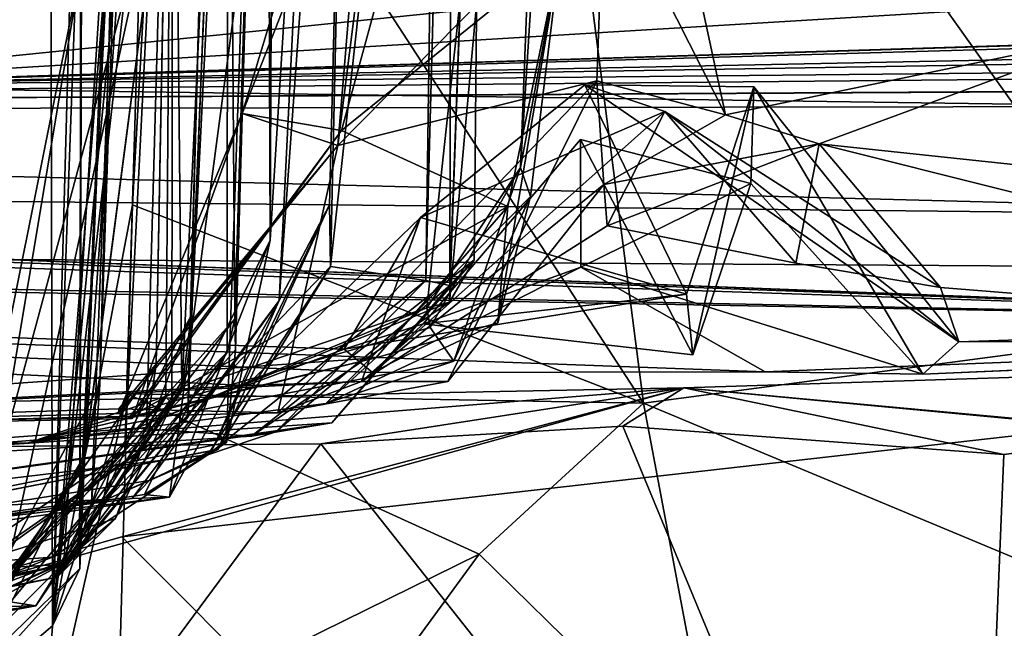
# Model space of a CAD drawing. Units: metres. Extents: x 25.96 to 29.04, y -0.99 to 4.09.
# Drawn here: x 26.44 to 26.56, y -0.51 to -0.44 of the extents above; entities that cross this region are included whole.
import ezdxf

# ---------------------------------------------------------------- set-up
doc = ezdxf.new("R2010")
doc.units = ezdxf.units.M

msp = doc.modelspace()

# ---------------------------------------------------------------- linework, layer by layer
at = {"layer": '1'}
for points in [[(26.27851, 0.23896, -1.50424), (26.38681, -0.72202, -1.49399), (27.58399, -0.08312, -1.51527)], [(26.38681, -0.72202, -1.49399), (26.94104, -0.91667, -1.49761), (27.58399, -0.08312, -1.51527)], [(26.4927, -0.47011, 5.78761), (26.49009, -0.47079, 5.90222), (26.50594, -0.32463, 5.91638)], [(26.50594, -0.32463, 5.91638), (26.49009, -0.47079, 5.90222), (26.50085, -0.45464, 5.96897)], [(26.4965, -0.36445, 5.66941), (26.4927, -0.47011, 5.78761), (26.50594, -0.32463, 5.91638)], [(26.50594, -0.32463, 5.91638), (26.50085, -0.45464, 5.96897), (26.50833, -0.33675, 6.00846)], [(26.48159, -0.35234, 5.12467), (26.47902, -0.46604, 5.23657), (26.4936, -0.33367, 5.29173)], [(26.47902, -0.46604, 5.23657), (26.48998, -0.46762, 5.43455), (26.4936, -0.33367, 5.29173)], [(26.4936, -0.33367, 5.29173), (26.48998, -0.46762, 5.43455), (26.4916, -0.35384, 5.37767)], [(26.50085, -0.45464, 5.96897), (26.50544, -0.4301, 6.12822), (26.50833, -0.33675, 6.00846)], [(26.48445, -0.3972, 6.25215), (26.50833, -0.34783, 6.19738), (26.46887, -0.44845, 6.21448)], [(26.50833, -0.34783, 6.19738), (26.48031, -0.45042, 6.1608), (26.46887, -0.44845, 6.21448)], [(26.50833, -0.34783, 6.19738), (26.50544, -0.4301, 6.12822), (26.48031, -0.45042, 6.1608)], [(26.4681, -0.4756, 4.64836), (26.46707, -0.48624, 4.70705), (26.47169, -0.35067, 4.70401)], [(26.46707, -0.48624, 4.70705), (26.47208, -0.46301, 4.78818), (26.47169, -0.35067, 4.70401)], [(26.46724, -0.36544, 4.5372), (26.46803, -0.47204, 4.6091), (26.47169, -0.35067, 4.70401)], [(26.46803, -0.47204, 4.6091), (26.4681, -0.4756, 4.64836), (26.47169, -0.35067, 4.70401)], [(26.47169, -0.35067, 4.70401), (26.47208, -0.46301, 4.78818), (26.47257, -0.3589, 4.79696)], [(26.47312, -0.46995, 4.96005), (26.47891, -0.45893, 5.14007), (26.48159, -0.35234, 5.12467)], [(26.47889, -0.35449, 4.99286), (26.47312, -0.46995, 4.96005), (26.48159, -0.35234, 5.12467)], [(26.48159, -0.35234, 5.12467), (26.47891, -0.45893, 5.14007), (26.47902, -0.46604, 5.23657)], [(26.4916, -0.35384, 5.37767), (26.48998, -0.46762, 5.43455), (26.49298, -0.35677, 5.46276)], [(26.47208, -0.46301, 4.78818), (26.46053, -0.49254, 4.83731), (26.47889, -0.35449, 4.99286)], [(26.47889, -0.35449, 4.99286), (26.46053, -0.49254, 4.83731), (26.47312, -0.46995, 4.96005)], [(26.47257, -0.3589, 4.79696), (26.47208, -0.46301, 4.78818), (26.47889, -0.35449, 4.99286)], [(26.46093, -0.37647, 4.13015), (26.46196, -0.48032, 4.22002), (26.46781, -0.35689, 4.315)], [(26.46196, -0.48032, 4.22002), (26.46303, -0.47164, 4.26425), (26.46781, -0.35689, 4.315)], [(26.46303, -0.47164, 4.26425), (26.46276, -0.47797, 4.3165), (26.46781, -0.35689, 4.315)], [(26.46781, -0.35689, 4.315), (26.46276, -0.47797, 4.3165), (26.46882, -0.35736, 4.33735)], [(26.46882, -0.35736, 4.33735), (26.46276, -0.47797, 4.3165), (26.46581, -0.36769, 4.41454)], [(26.48998, -0.46762, 5.43455), (26.49273, -0.46819, 5.54584), (26.49298, -0.35677, 5.46276)], [(26.49298, -0.35677, 5.46276), (26.49273, -0.46819, 5.54584), (26.4965, -0.36445, 5.66941)], [(26.47987, -0.45213, 6.29366), (26.51048, -0.42107, 6.34377), (26.49131, -0.36144, 6.28005)], [(26.48445, -0.3972, 6.25215), (26.47987, -0.45213, 6.29366), (26.49131, -0.36144, 6.28005)], [(26.51501, -0.40489, 6.34437), (26.56971, -0.43922, 6.35118), (26.55608, -0.36371, 6.32998)], [(26.56971, -0.43922, 6.35118), (26.60228, -0.43394, 6.33068), (26.55608, -0.36371, 6.32998)], [(26.46581, -0.36769, 4.41454), (26.46263, -0.48333, 4.4685), (26.46724, -0.36544, 4.5372)], [(26.46724, -0.36544, 4.5372), (26.46263, -0.48333, 4.4685), (26.46716, -0.47586, 4.60099)], [(26.46803, -0.47204, 4.6091), (26.46724, -0.36544, 4.5372), (26.46716, -0.47586, 4.60099)], [(26.4927, -0.47011, 5.78761), (26.4965, -0.36445, 5.66941), (26.49556, -0.46527, 5.7021)], [(26.4965, -0.36445, 5.66941), (26.49273, -0.46819, 5.54584), (26.49556, -0.46527, 5.7021)], [(26.50018, -0.36678, 2.91128), (26.58677, -0.36558, 2.93221), (26.59449, -0.45308, 2.88193)], [(26.45975, -0.3968, 2.88289), (26.50018, -0.36678, 2.91128), (26.51502, -0.48174, 2.84177)], [(26.46276, -0.47797, 4.3165), (26.46263, -0.48333, 4.4685), (26.46581, -0.36769, 4.41454)], [(26.50018, -0.36678, 2.91128), (26.59449, -0.45308, 2.88193), (26.5762, -0.47359, 2.87477)], [(26.50018, -0.36678, 2.91128), (26.5762, -0.47359, 2.87477), (26.51502, -0.48174, 2.84177)], [(26.45022, -0.5007, 3.12316), (26.45042, -0.43129, 3.34158), (26.45584, -0.37029, 3.29825)], [(26.45022, -0.5007, 3.12316), (26.45584, -0.37029, 3.29825), (26.45036, -0.38751, 3.18116)], [(26.4468, -0.39098, 3.04511), (26.45811, -0.37159, 2.9524), (26.44707, -0.5073, 3.08807)], [(26.45811, -0.37159, 2.9524), (26.4576, -0.39906, 2.93322), (26.44707, -0.5073, 3.08807)], [(26.45577, -0.38389, 3.72096), (26.44995, -0.49927, 3.81465), (26.45892, -0.37265, 3.84551)], [(26.44995, -0.49927, 3.81465), (26.45539, -0.4872, 3.90069), (26.45892, -0.37265, 3.84551)], [(26.45892, -0.37265, 3.84551), (26.45539, -0.4872, 3.90069), (26.46083, -0.37907, 4.06537)], [(26.459, -0.47732, 4.00015), (26.4579, -0.4845, 4.073), (26.46093, -0.37647, 4.13015)], [(26.4579, -0.4845, 4.073), (26.46012, -0.48105, 4.10884), (26.46093, -0.37647, 4.13015)], [(26.46083, -0.37907, 4.06537), (26.459, -0.47732, 4.00015), (26.46093, -0.37647, 4.13015)], [(26.46093, -0.37647, 4.13015), (26.46012, -0.48105, 4.10884), (26.46078, -0.4817, 4.14323)], [(26.46093, -0.37647, 4.13015), (26.46078, -0.4817, 4.14323), (26.46196, -0.48032, 4.22002)], [(26.45539, -0.4872, 3.90069), (26.459, -0.47732, 4.00015), (26.46083, -0.37907, 4.06537)], [(26.4468, -0.39098, 3.04511), (26.44707, -0.5073, 3.08807), (26.4517, -0.37937, 3.09954)], [(26.4517, -0.37937, 3.09954), (26.44707, -0.5073, 3.08807), (26.45036, -0.38751, 3.18116)], [(26.45983, -0.41845, 3.41095), (26.45066, -0.48866, 3.56095), (26.45517, -0.38093, 3.63004)], [(26.45066, -0.48866, 3.56095), (26.45254, -0.47959, 3.61952), (26.45517, -0.38093, 3.63004)], [(26.45517, -0.38093, 3.63004), (26.45254, -0.47959, 3.61952), (26.45577, -0.38389, 3.72096)], [(26.45157, -0.49337, 3.70573), (26.44838, -0.50006, 3.71403), (26.45577, -0.38389, 3.72096)], [(26.44838, -0.50006, 3.71403), (26.44995, -0.49927, 3.81465), (26.45577, -0.38389, 3.72096)], [(26.45254, -0.47959, 3.61952), (26.45157, -0.49337, 3.70573), (26.45577, -0.38389, 3.72096)], [(26.44707, -0.5073, 3.08807), (26.45022, -0.5007, 3.12316), (26.45036, -0.38751, 3.18116)], [(26.4576, -0.39906, 2.93322), (26.45975, -0.3968, 2.88289), (26.44707, -0.5073, 3.08807)], [(26.45975, -0.3968, 2.88289), (26.45626, -0.45895, 2.87594), (26.44707, -0.5073, 3.08807)], [(26.45975, -0.3968, 2.88289), (26.51502, -0.48174, 2.84177), (26.45626, -0.45895, 2.87594)], [(26.47987, -0.45213, 6.29366), (26.48445, -0.3972, 6.25215), (26.46887, -0.44845, 6.21448)], [(26.51048, -0.42107, 6.34377), (26.52442, -0.44862, 6.36474), (26.51501, -0.40489, 6.34437)], [(26.52442, -0.44862, 6.36474), (26.56971, -0.43922, 6.35118), (26.51501, -0.40489, 6.34437)], [(26.43323, -0.51696, 3.35605), (26.44, -0.50927, 3.42915), (26.45983, -0.41845, 3.41095)], [(26.43323, -0.51696, 3.35605), (26.45983, -0.41845, 3.41095), (26.45042, -0.43129, 3.34158)], [(26.44, -0.50927, 3.42915), (26.4508, -0.48771, 3.50987), (26.45983, -0.41845, 3.41095)], [(26.4508, -0.48771, 3.50987), (26.45066, -0.48866, 3.56095), (26.45983, -0.41845, 3.41095)], [(26.47987, -0.45213, 6.29366), (26.50966, -0.44468, 6.36518), (26.51048, -0.42107, 6.34377)], [(26.50966, -0.44468, 6.36518), (26.52442, -0.44862, 6.36474), (26.51048, -0.42107, 6.34377)], [(26.40858, -0.44529, 8.09933), (26.37896, -0.42973, 8.77523), (26.52172, -0.43375, 8.45462)], [(26.50544, -0.4301, 6.12822), (26.49942, -0.45912, 6.11553), (26.48031, -0.45042, 6.1608)], [(26.49827, -0.47249, 6.06157), (26.49942, -0.45912, 6.11553), (26.50544, -0.4301, 6.12822)], [(26.50202, -0.45799, 6.04127), (26.49827, -0.47249, 6.06157), (26.50544, -0.4301, 6.12822)], [(26.50085, -0.45464, 5.96897), (26.50202, -0.45799, 6.04127), (26.50544, -0.4301, 6.12822)], [(26.43616, -0.51631, 3.32283), (26.43323, -0.51696, 3.35605), (26.45042, -0.43129, 3.34158)], [(26.43616, -0.51631, 3.32283), (26.45042, -0.43129, 3.34158), (26.45022, -0.5007, 3.12316)], [(26.60621, -0.43334, 8.27933), (26.40858, -0.44529, 8.09933), (26.59431, -0.43952, 8.29326)], [(26.59855, -0.43934, 8.24622), (26.40858, -0.44529, 8.09933), (26.60621, -0.43334, 8.27933)], [(26.40858, -0.44529, 8.09933), (26.52172, -0.43375, 8.45462), (26.59431, -0.43952, 8.29326)], [(26.59431, -0.43952, 8.29326), (26.52172, -0.43375, 8.45462), (26.59166, -0.43613, 8.32569)], [(26.40858, -0.44529, 8.09933), (26.59855, -0.43934, 8.24622), (26.59854, -0.43982, 8.22523)], [(26.40858, -0.44529, 8.09933), (26.59854, -0.43982, 8.22523), (26.59971, -0.44139, 8.1861)], [(26.52442, -0.44862, 6.36474), (26.53518, -0.45195, 6.38625), (26.56971, -0.43922, 6.35118)], [(26.53518, -0.45195, 6.38625), (26.62013, -0.46099, 6.34476), (26.56971, -0.43922, 6.35118)], [(26.40858, -0.44529, 8.09933), (26.59971, -0.44139, 8.1861), (26.61227, -0.4419, 8.12405)], [(26.6151, -0.44322, 8.07918), (26.40858, -0.44529, 8.09933), (26.61227, -0.4419, 8.12405)], [(26.15735, -0.44826, 7.71155), (26.63756, -0.44548, 7.85776), (26.66177, -0.44356, 7.78423)], [(26.65956, -0.44539, 7.73725), (26.15735, -0.44826, 7.71155), (26.66177, -0.44356, 7.78423)], [(26.57677, -0.44766, 7.95266), (26.40858, -0.44529, 8.09933), (26.6151, -0.44322, 8.07918)], [(26.47299, -0.48284, 6.34184), (26.50966, -0.44468, 6.36518), (26.47987, -0.45213, 6.29366)], [(26.47299, -0.48284, 6.34184), (26.49251, -0.47925, 6.36229), (26.50966, -0.44468, 6.36518)], [(26.49251, -0.47925, 6.36229), (26.51046, -0.45662, 6.38331), (26.50966, -0.44468, 6.36518)], [(26.51046, -0.45662, 6.38331), (26.52442, -0.44862, 6.36474), (26.50966, -0.44468, 6.36518)], [(26.15735, -0.44826, 7.71155), (26.40858, -0.44529, 8.09933), (26.57677, -0.44766, 7.95266)], [(26.62599, -0.46046, 7.45874), (26.15735, -0.44826, 7.71155), (26.65956, -0.44539, 7.73725)], [(26.15735, -0.44826, 7.71155), (26.57677, -0.44766, 7.95266), (26.63756, -0.44548, 7.85776)], [(26.51994, -0.46921, 6.47743), (26.50825, -0.44515, 6.46371), (26.48939, -0.46039, 6.46295)], [(26.48939, -0.46039, 6.46295), (26.50825, -0.44515, 6.46371), (26.51747, -0.44821, 6.46221)], [(26.52768, -0.4454, 6.504), (26.50825, -0.44515, 6.46371), (26.51994, -0.46921, 6.47743)], [(26.50825, -0.44515, 6.46371), (26.55126, -0.47468, 6.4962), (26.51747, -0.44821, 6.46221)], [(26.52768, -0.4454, 6.504), (26.55126, -0.47468, 6.4962), (26.50825, -0.44515, 6.46371)], [(26.52066, -0.47617, 6.50892), (26.52768, -0.4454, 6.504), (26.51994, -0.46921, 6.47743)], [(26.52066, -0.47617, 6.50892), (26.52735, -0.4565, 6.5236), (26.52768, -0.4454, 6.504)], [(26.52768, -0.4454, 6.504), (26.52735, -0.4565, 6.5236), (26.5471, -0.47841, 6.53363)], [(26.55126, -0.47468, 6.4962), (26.52768, -0.4454, 6.504), (26.5471, -0.47841, 6.53363)], [(26.20349, -0.45608, 7.40869), (26.15735, -0.44826, 7.71155), (26.62599, -0.46046, 7.45874)], [(26.45622, -0.4835, 6.17584), (26.45467, -0.4829, 6.24084), (26.46887, -0.44845, 6.21448)], [(26.45467, -0.4829, 6.24084), (26.47987, -0.45213, 6.29366), (26.46887, -0.44845, 6.21448)], [(26.46887, -0.44845, 6.21448), (26.48031, -0.45042, 6.1608), (26.45622, -0.4835, 6.17584)], [(26.4826, -0.47922, 6.40306), (26.48939, -0.46039, 6.46295), (26.51747, -0.44821, 6.46221)], [(26.4826, -0.47922, 6.40306), (26.51747, -0.44821, 6.46221), (26.51082, -0.46137, 6.42059)], [(26.52442, -0.44862, 6.36474), (26.51046, -0.45662, 6.38331), (26.53518, -0.45195, 6.38625)], [(26.51082, -0.46137, 6.42059), (26.51747, -0.44821, 6.46221), (26.53252, -0.46564, 6.42344)], [(26.53252, -0.46564, 6.42344), (26.51747, -0.44821, 6.46221), (26.54912, -0.46842, 6.43569)], [(26.51747, -0.44821, 6.46221), (26.55126, -0.47468, 6.4962), (26.54912, -0.46842, 6.43569)], [(26.49942, -0.45912, 6.11553), (26.45597, -0.48328, 6.16179), (26.48031, -0.45042, 6.1608)], [(26.48031, -0.45042, 6.1608), (26.45597, -0.48328, 6.16179), (26.45622, -0.4835, 6.17584)], [(26.50776, -0.45142, 6.52354), (26.52066, -0.47617, 6.50892), (26.48967, -0.47263, 6.52194)], [(26.50782, -0.46612, 6.54184), (26.50776, -0.45142, 6.52354), (26.48967, -0.47263, 6.52194)], [(26.52735, -0.4565, 6.5236), (26.52066, -0.47617, 6.50892), (26.50776, -0.45142, 6.52354)], [(26.50782, -0.46612, 6.54184), (26.52735, -0.4565, 6.5236), (26.50776, -0.45142, 6.52354)], [(26.45467, -0.4829, 6.24084), (26.4547, -0.48237, 6.26472), (26.47987, -0.45213, 6.29366)], [(26.4547, -0.48237, 6.26472), (26.47299, -0.48284, 6.34184), (26.47987, -0.45213, 6.29366)], [(26.51046, -0.45662, 6.38331), (26.51082, -0.46137, 6.42059), (26.53518, -0.45195, 6.38625)], [(26.51082, -0.46137, 6.42059), (26.53252, -0.46564, 6.42344), (26.53518, -0.45195, 6.38625)], [(26.53518, -0.45195, 6.38625), (26.53252, -0.46564, 6.42344), (26.54912, -0.46842, 6.43569)], [(26.53518, -0.45195, 6.38625), (26.54912, -0.46842, 6.43569), (26.62575, -0.47461, 6.37953)], [(26.53518, -0.45195, 6.38625), (26.62575, -0.47461, 6.37953), (26.62013, -0.46099, 6.34476)], [(26.62939, -0.47241, 7.12028), (26.11495, -0.45353, 7.03976), (26.13446, -0.45348, 7.22993)], [(26.11495, -0.45353, 7.03976), (26.62939, -0.47241, 7.12028), (26.12094, -0.4554, 6.99221)], [(26.62939, -0.47241, 7.12028), (26.13446, -0.45348, 7.22993), (26.20349, -0.45608, 7.40869)], [(26.49009, -0.47079, 5.90222), (26.49047, -0.47305, 5.93185), (26.50085, -0.45464, 5.96897)], [(26.49047, -0.47305, 5.93185), (26.49322, -0.47691, 5.98572), (26.50085, -0.45464, 5.96897)], [(26.50085, -0.45464, 5.96897), (26.49322, -0.47691, 5.98572), (26.50202, -0.45799, 6.04127)], [(26.62939, -0.47241, 7.12028), (26.14475, -0.46266, 6.85193), (26.12094, -0.4554, 6.99221)], [(26.62939, -0.47241, 7.12028), (26.20349, -0.45608, 7.40869), (26.62599, -0.46046, 7.45874)], [(26.4826, -0.47922, 6.40306), (26.51082, -0.46137, 6.42059), (26.51046, -0.45662, 6.38331)], [(26.49251, -0.47925, 6.36229), (26.4826, -0.47922, 6.40306), (26.51046, -0.45662, 6.38331)], [(26.5471, -0.47841, 6.53363), (26.52735, -0.4565, 6.5236), (26.50782, -0.46612, 6.54184)], [(26.49322, -0.47691, 5.98572), (26.47851, -0.48178, 6.04989), (26.50202, -0.45799, 6.04127)], [(26.47851, -0.48178, 6.04989), (26.49827, -0.47249, 6.06157), (26.50202, -0.45799, 6.04127)], [(26.45626, -0.45895, 2.87594), (26.45568, -0.48067, 2.86638), (26.44707, -0.5073, 3.08807)], [(26.51502, -0.48174, 2.84177), (26.45568, -0.48067, 2.86638), (26.45626, -0.45895, 2.87594)], [(26.48423, -0.47653, 6.11002), (26.45597, -0.48328, 6.16179), (26.49942, -0.45912, 6.11553)], [(26.46541, -0.48717, 5.12882), (26.46609, -0.48704, 5.18424), (26.47891, -0.45893, 5.14007)], [(26.47312, -0.46995, 4.96005), (26.46541, -0.48717, 5.12882), (26.47891, -0.45893, 5.14007)], [(26.47891, -0.45893, 5.14007), (26.46609, -0.48704, 5.18424), (26.47902, -0.46604, 5.23657)], [(26.48423, -0.47653, 6.11002), (26.49942, -0.45912, 6.11553), (26.49827, -0.47249, 6.06157)], [(26.48939, -0.46039, 6.46295), (26.46938, -0.4797, 6.46117), (26.48061, -0.47551, 6.50497)], [(26.46938, -0.4797, 6.46117), (26.48939, -0.46039, 6.46295), (26.4826, -0.47922, 6.40306)], [(26.51994, -0.46921, 6.47743), (26.48939, -0.46039, 6.46295), (26.48061, -0.47551, 6.50497)], [(26.1239, -0.46315, 6.76955), (26.14475, -0.46266, 6.85193), (26.62939, -0.47241, 7.12028)], [(26.55126, -0.47468, 6.4962), (26.5471, -0.47841, 6.53363), (26.92976, -0.46201, 6.6122)], [(26.92976, -0.46201, 6.6122), (26.5471, -0.47841, 6.53363), (26.79683, -0.46752, 6.83878)], [(26.62575, -0.47461, 6.37953), (26.55126, -0.47468, 6.4962), (26.92976, -0.46201, 6.6122)], [(26.35726, -0.48551, 6.21199), (26.1239, -0.46315, 6.76955), (26.46938, -0.4797, 6.46117)], [(26.46938, -0.4797, 6.46117), (26.1239, -0.46315, 6.76955), (26.48061, -0.47551, 6.50497)], [(26.48061, -0.47551, 6.50497), (26.1239, -0.46315, 6.76955), (26.48386, -0.47821, 6.55268)], [(26.48386, -0.47821, 6.55268), (26.1239, -0.46315, 6.76955), (26.529, -0.47814, 6.57553)], [(26.529, -0.47814, 6.57553), (26.1239, -0.46315, 6.76955), (26.79683, -0.46752, 6.83878)], [(26.1239, -0.46315, 6.76955), (26.62939, -0.47241, 7.12028), (26.79683, -0.46752, 6.83878)], [(26.46707, -0.48624, 4.70705), (26.45764, -0.49223, 4.77823), (26.47208, -0.46301, 4.78818)], [(26.47208, -0.46301, 4.78818), (26.45764, -0.49223, 4.77823), (26.46053, -0.49254, 4.83731)], [(26.45337, -0.49277, 5.24177), (26.46494, -0.48765, 5.36937), (26.47902, -0.46604, 5.23657)], [(26.45337, -0.49277, 5.24177), (26.47902, -0.46604, 5.23657), (26.46609, -0.48704, 5.18424)], [(26.46494, -0.48765, 5.36937), (26.48998, -0.46762, 5.43455), (26.47902, -0.46604, 5.23657)], [(26.47919, -0.48399, 5.61988), (26.46995, -0.4855, 5.72901), (26.49556, -0.46527, 5.7021)], [(26.46995, -0.4855, 5.72901), (26.4927, -0.47011, 5.78761), (26.49556, -0.46527, 5.7021)], [(26.49273, -0.46819, 5.54584), (26.47919, -0.48399, 5.61988), (26.49556, -0.46527, 5.7021)], [(26.50782, -0.46612, 6.54184), (26.48967, -0.47263, 6.52194), (26.48386, -0.47821, 6.55268)], [(26.50782, -0.46612, 6.54184), (26.48386, -0.47821, 6.55268), (26.529, -0.47814, 6.57553)], [(26.5471, -0.47841, 6.53363), (26.50782, -0.46612, 6.54184), (26.529, -0.47814, 6.57553)], [(26.48998, -0.46762, 5.43455), (26.46494, -0.48765, 5.36937), (26.47276, -0.485, 5.52799)], [(26.48998, -0.46762, 5.43455), (26.47276, -0.485, 5.52799), (26.49273, -0.46819, 5.54584)], [(26.49273, -0.46819, 5.54584), (26.47276, -0.485, 5.52799), (26.47919, -0.48399, 5.61988)], [(26.5471, -0.47841, 6.53363), (26.529, -0.47814, 6.57553), (26.79683, -0.46752, 6.83878)], [(26.54912, -0.46842, 6.43569), (26.55126, -0.47468, 6.4962), (26.62575, -0.47461, 6.37953)], [(26.48967, -0.47263, 6.52194), (26.51994, -0.46921, 6.47743), (26.48061, -0.47551, 6.50497)], [(26.48967, -0.47263, 6.52194), (26.52066, -0.47617, 6.50892), (26.51994, -0.46921, 6.47743)], [(26.45622, -0.49266, 4.87686), (26.45824, -0.49061, 4.94439), (26.47312, -0.46995, 4.96005)], [(26.46053, -0.49254, 4.83731), (26.45622, -0.49266, 4.87686), (26.47312, -0.46995, 4.96005)], [(26.46995, -0.4855, 5.72901), (26.45674, -0.48459, 5.85203), (26.4927, -0.47011, 5.78761)], [(26.4927, -0.47011, 5.78761), (26.45674, -0.48459, 5.85203), (26.49009, -0.47079, 5.90222)], [(26.45824, -0.49061, 4.94439), (26.46541, -0.48717, 5.12882), (26.47312, -0.46995, 4.96005)], [(26.45674, -0.48459, 5.85203), (26.44421, -0.48633, 6.02829), (26.49009, -0.47079, 5.90222)], [(26.49009, -0.47079, 5.90222), (26.44421, -0.48633, 6.02829), (26.49047, -0.47305, 5.93185)], [(26.44786, -0.5004, 4.26146), (26.45432, -0.49499, 4.30256), (26.46303, -0.47164, 4.26425)], [(26.46196, -0.48032, 4.22002), (26.44786, -0.5004, 4.26146), (26.46303, -0.47164, 4.26425)], [(26.45432, -0.49499, 4.30256), (26.46276, -0.47797, 4.3165), (26.46303, -0.47164, 4.26425)], [(26.44148, -0.50165, 4.59206), (26.4471, -0.4994, 4.63998), (26.46803, -0.47204, 4.6091)], [(26.46716, -0.47586, 4.60099), (26.44148, -0.50165, 4.59206), (26.46803, -0.47204, 4.6091)], [(26.4471, -0.4994, 4.63998), (26.4681, -0.4756, 4.64836), (26.46803, -0.47204, 4.6091)], [(26.47851, -0.48178, 6.04989), (26.48423, -0.47653, 6.11002), (26.49827, -0.47249, 6.06157)], [(26.48967, -0.47263, 6.52194), (26.48061, -0.47551, 6.50497), (26.48386, -0.47821, 6.55268)], [(26.44421, -0.48633, 6.02829), (26.49322, -0.47691, 5.98572), (26.49047, -0.47305, 5.93185)], [(26.51502, -0.48174, 2.84177), (26.5762, -0.47359, 2.87477), (26.60228, -0.5181, 2.88685)], [(26.4486, -0.50021, 4.54246), (26.44148, -0.50165, 4.59206), (26.46716, -0.47586, 4.60099)], [(26.4471, -0.4994, 4.63998), (26.46707, -0.48624, 4.70705), (26.4681, -0.4756, 4.64836)], [(26.46263, -0.48333, 4.4685), (26.4486, -0.50021, 4.54246), (26.46716, -0.47586, 4.60099)], [(26.45507, -0.49707, -0.37327), (26.51965, -0.47998, -0.26892), (26.64015, -0.47614, -0.29029)], [(26.49284, -0.53493, -0.46606), (26.45507, -0.49707, -0.37327), (26.64015, -0.47614, -0.29029)], [(26.49284, -0.53493, -0.46606), (26.64015, -0.47614, -0.29029), (26.61568, -0.49926, -0.38726)], [(26.51965, -0.47998, -0.26892), (26.61007, -0.48851, -0.24346), (26.64015, -0.47614, -0.29029)], [(26.35726, -0.48551, 6.21199), (26.45597, -0.48328, 6.16179), (26.48423, -0.47653, 6.11002)], [(26.44421, -0.48633, 6.02829), (26.35726, -0.48551, 6.21199), (26.48423, -0.47653, 6.11002)], [(26.45539, -0.4872, 3.90069), (26.44, -0.50422, 4.02267), (26.459, -0.47732, 4.00015)], [(26.44, -0.50422, 4.02267), (26.4579, -0.4845, 4.073), (26.459, -0.47732, 4.00015)], [(26.44421, -0.48633, 6.02829), (26.48423, -0.47653, 6.11002), (26.47851, -0.48178, 6.04989)], [(26.49322, -0.47691, 5.98572), (26.44421, -0.48633, 6.02829), (26.47851, -0.48178, 6.04989)], [(26.45432, -0.49499, 4.30256), (26.44763, -0.50171, 4.33519), (26.46276, -0.47797, 4.3165)], [(26.44763, -0.50171, 4.33519), (26.46263, -0.48333, 4.4685), (26.46276, -0.47797, 4.3165)], [(26.35726, -0.48551, 6.21199), (26.46938, -0.4797, 6.46117), (26.4826, -0.47922, 6.40306)], [(26.35726, -0.48551, 6.21199), (26.4826, -0.47922, 6.40306), (26.47299, -0.48284, 6.34184)], [(26.43315, -0.51547, 3.59952), (26.45157, -0.49337, 3.70573), (26.45254, -0.47959, 3.61952)], [(26.45066, -0.48866, 3.56095), (26.43315, -0.51547, 3.59952), (26.45254, -0.47959, 3.61952)], [(26.47299, -0.48284, 6.34184), (26.4826, -0.47922, 6.40306), (26.49251, -0.47925, 6.36229)], [(26.34269, -0.48347, -0.28811), (26.43541, -0.48675, -0.2401), (26.51965, -0.47998, -0.26892)], [(26.36103, -0.52388, -0.45056), (26.34269, -0.48347, -0.28811), (26.51965, -0.47998, -0.26892)], [(26.36103, -0.52388, -0.45056), (26.51965, -0.47998, -0.26892), (26.45507, -0.49707, -0.37327)], [(26.51965, -0.47998, -0.26892), (26.43541, -0.48675, -0.2401), (26.47794, -0.48641, -0.24751)], [(26.4363, -0.50667, 4.21596), (26.44786, -0.5004, 4.26146), (26.46196, -0.48032, 4.22002)], [(26.44515, -0.505, 4.16408), (26.4363, -0.50667, 4.21596), (26.46196, -0.48032, 4.22002)], [(26.46078, -0.4817, 4.14323), (26.44515, -0.505, 4.16408), (26.46196, -0.48032, 4.22002)], [(26.45568, -0.48067, 2.86638), (26.44596, -0.52358, 2.85434), (26.44707, -0.5073, 3.08807)], [(26.45568, -0.48067, 2.86638), (26.4546, -0.5195, 2.84229), (26.44596, -0.52358, 2.85434)], [(26.49613, -0.49909, 2.82932), (26.4546, -0.5195, 2.84229), (26.45568, -0.48067, 2.86638)], [(26.49613, -0.49909, 2.82932), (26.45568, -0.48067, 2.86638), (26.51502, -0.48174, 2.84177)], [(26.47794, -0.48641, -0.24751), (26.51262, -0.48436, -0.24552), (26.51965, -0.47998, -0.26892)], [(26.51965, -0.47998, -0.26892), (26.51262, -0.48436, -0.24552), (26.55643, -0.48762, -0.25141)], [(26.51965, -0.47998, -0.26892), (26.55643, -0.48762, -0.25141), (26.57562, -0.48515, -0.24779)], [(26.51965, -0.47998, -0.26892), (26.57562, -0.48515, -0.24779), (26.61007, -0.48851, -0.24346)], [(26.4579, -0.4845, 4.073), (26.44, -0.50422, 4.02267), (26.46012, -0.48105, 4.10884)], [(26.44, -0.50422, 4.02267), (26.44515, -0.505, 4.16408), (26.46012, -0.48105, 4.10884)], [(26.46012, -0.48105, 4.10884), (26.44515, -0.505, 4.16408), (26.46078, -0.4817, 4.14323)], [(26.49613, -0.49909, 2.82932), (26.51502, -0.48174, 2.84177), (26.52333, -0.52572, 2.84479)], [(26.52333, -0.52572, 2.84479), (26.51502, -0.48174, 2.84177), (26.60228, -0.5181, 2.88685)], [(26.35726, -0.48551, 6.21199), (26.4547, -0.48237, 6.26472), (26.45467, -0.4829, 6.24084)], [(26.4547, -0.48237, 6.26472), (26.35726, -0.48551, 6.21199), (26.47299, -0.48284, 6.34184)], [(26.35726, -0.48551, 6.21199), (26.45467, -0.4829, 6.24084), (26.45622, -0.4835, 6.17584)], [(26.39107, -0.49646, 5.37111), (26.32054, -0.49464, 5.64143), (26.47919, -0.48399, 5.61988)], [(26.32054, -0.49464, 5.64143), (26.46995, -0.4855, 5.72901), (26.47919, -0.48399, 5.61988)], [(26.35726, -0.48551, 6.21199), (26.45622, -0.4835, 6.17584), (26.45597, -0.48328, 6.16179)], [(26.47276, -0.485, 5.52799), (26.39107, -0.49646, 5.37111), (26.47919, -0.48399, 5.61988)], [(26.43208, -0.50466, 4.38762), (26.43504, -0.50308, 4.43739), (26.46263, -0.48333, 4.4685)], [(26.44763, -0.50171, 4.33519), (26.43208, -0.50466, 4.38762), (26.46263, -0.48333, 4.4685)], [(26.43504, -0.50308, 4.43739), (26.4486, -0.50021, 4.54246), (26.46263, -0.48333, 4.4685)], [(26.32054, -0.49464, 5.64143), (26.44421, -0.48633, 6.02829), (26.45674, -0.48459, 5.85203)], [(26.32054, -0.49464, 5.64143), (26.45674, -0.48459, 5.85203), (26.46995, -0.4855, 5.72901)], [(26.46494, -0.48765, 5.36937), (26.39107, -0.49646, 5.37111), (26.47276, -0.485, 5.52799)], [(26.51262, -0.48436, -0.24552), (26.47794, -0.48641, -0.24751), (26.55258, -0.58082, -0.19138)], [(26.51262, -0.48436, -0.24552), (26.55258, -0.58082, -0.19138), (26.55643, -0.48762, -0.25141)], [(26.55643, -0.48762, -0.25141), (26.55258, -0.58082, -0.19138), (26.57562, -0.48515, -0.24779)], [(26.57562, -0.48515, -0.24779), (26.55258, -0.58082, -0.19138), (26.61007, -0.48851, -0.24346)], [(26.44421, -0.48633, 6.02829), (26.32054, -0.49464, 5.64143), (26.35726, -0.48551, 6.21199)], [(26.4471, -0.4994, 4.63998), (26.37677, -0.50443, 4.64313), (26.46707, -0.48624, 4.70705)], [(26.37677, -0.50443, 4.64313), (26.45764, -0.49223, 4.77823), (26.46707, -0.48624, 4.70705)], [(26.43541, -0.48675, -0.2401), (26.39664, -0.59609, -0.17648), (26.47794, -0.48641, -0.24751)], [(26.39664, -0.59609, -0.17648), (26.55258, -0.58082, -0.19138), (26.47794, -0.48641, -0.24751)], [(26.39107, -0.49646, 5.37111), (26.46494, -0.48765, 5.36937), (26.45337, -0.49277, 5.24177)], [(26.46541, -0.48717, 5.12882), (26.40381, -0.49921, 5.00832), (26.46609, -0.48704, 5.18424)], [(26.46609, -0.48704, 5.18424), (26.40381, -0.49921, 5.00832), (26.45337, -0.49277, 5.24177)], [(26.40381, -0.49921, 5.00832), (26.46541, -0.48717, 5.12882), (26.45824, -0.49061, 4.94439)], [(26.42135, -0.51002, 3.89553), (26.44, -0.50422, 4.02267), (26.45539, -0.4872, 3.90069)], [(26.44995, -0.49927, 3.81465), (26.42135, -0.51002, 3.89553), (26.45539, -0.4872, 3.90069)], [(26.44, -0.50927, 3.42915), (26.43513, -0.51393, 3.50165), (26.4508, -0.48771, 3.50987)], [(26.43513, -0.51393, 3.50165), (26.45066, -0.48866, 3.56095), (26.4508, -0.48771, 3.50987)], [(26.43513, -0.51393, 3.50165), (26.43315, -0.51547, 3.59952), (26.45066, -0.48866, 3.56095)], [(26.61007, -0.48851, -0.24346), (26.55258, -0.58082, -0.19138), (26.67101, -0.57611, -0.19276)], [(26.45622, -0.49266, 4.87686), (26.40381, -0.49921, 5.00832), (26.45824, -0.49061, 4.94439)], [(26.37677, -0.50443, 4.64313), (26.46053, -0.49254, 4.83731), (26.45764, -0.49223, 4.77823)], [(26.37677, -0.50443, 4.64313), (26.40381, -0.49921, 5.00832), (26.46053, -0.49254, 4.83731)], [(26.40381, -0.49921, 5.00832), (26.39107, -0.49646, 5.37111), (26.45337, -0.49277, 5.24177)], [(26.46053, -0.49254, 4.83731), (26.40381, -0.49921, 5.00832), (26.45622, -0.49266, 4.87686)], [(26.43315, -0.51547, 3.59952), (26.44838, -0.50006, 3.71403), (26.45157, -0.49337, 3.70573)], [(26.40521, -0.51038, 4.28848), (26.44763, -0.50171, 4.33519), (26.45432, -0.49499, 4.30256)], [(26.44786, -0.5004, 4.26146), (26.40521, -0.51038, 4.28848), (26.45432, -0.49499, 4.30256)], [(26.49284, -0.53493, -0.46606), (26.36103, -0.52388, -0.45056), (26.45507, -0.49707, -0.37327)], [(26.44148, -0.50165, 4.59206), (26.37677, -0.50443, 4.64313), (26.4471, -0.4994, 4.63998)], [(26.41239, -0.51637, 3.75914), (26.42135, -0.51002, 3.89553), (26.44995, -0.49927, 3.81465)], [(26.44838, -0.50006, 3.71403), (26.41239, -0.51637, 3.75914), (26.44995, -0.49927, 3.81465)], [(26.43315, -0.51547, 3.59952), (26.41239, -0.51637, 3.75914), (26.44838, -0.50006, 3.71403)], [(26.49613, -0.49909, 2.82932), (26.4727, -0.5311, 2.81486), (26.4546, -0.5195, 2.84229)], [(26.4727, -0.5311, 2.81486), (26.49613, -0.49909, 2.82932), (26.52333, -0.52572, 2.84479)], [(26.69908, -0.58, -0.53863), (26.49284, -0.53493, -0.46606), (26.61568, -0.49926, -0.38726)], [(26.37677, -0.50443, 4.64313), (26.44148, -0.50165, 4.59206), (26.4486, -0.50021, 4.54246)], [(26.43504, -0.50308, 4.43739), (26.37677, -0.50443, 4.64313), (26.4486, -0.50021, 4.54246)], [(26.4363, -0.50667, 4.21596), (26.40521, -0.51038, 4.28848), (26.44786, -0.5004, 4.26146)], [(26.41937, -0.53075, 3.06912), (26.45022, -0.5007, 3.12316), (26.44707, -0.5073, 3.08807)], [(26.41937, -0.53075, 3.06912), (26.43616, -0.51631, 3.32283), (26.45022, -0.5007, 3.12316)], [(26.40521, -0.51038, 4.28848), (26.43208, -0.50466, 4.38762), (26.44763, -0.50171, 4.33519)], [(26.44, -0.50422, 4.02267), (26.12, -0.51251, 3.85638), (26.44515, -0.505, 4.16408)], [(26.12, -0.51251, 3.85638), (26.40521, -0.51038, 4.28848), (26.44515, -0.505, 4.16408)], [(26.44515, -0.505, 4.16408), (26.40521, -0.51038, 4.28848), (26.4363, -0.50667, 4.21596)], [(26.44596, -0.52358, 2.85434), (26.41937, -0.53075, 3.06912), (26.44707, -0.5073, 3.08807)]]:
    msp.add_3dface(points, dxfattribs=at)

doc.saveas('drawing.dxf')
